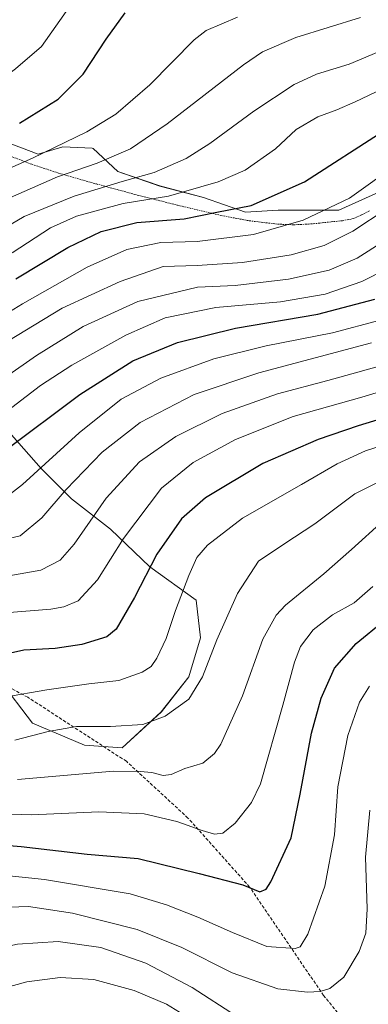
# Model space of a CAD drawing. Units: metres. Extents: x 610145 to 613580, y 4773276 to 4775646.
# Drawn here: x 610596 to 610704, y 4773770 to 4774078 of the extents above; entities that cross this region are included whole.
import ezdxf

# ---------------------------------------------------------------- set-up
doc = ezdxf.new("R2010")
doc.units = ezdxf.units.M
doc.header["$MEASUREMENT"] = 0
doc.linetypes.add('TRAZOS', pattern=[0.75, 0.5, -0.25])
doc.linetypes.add('TRAZOSX2', pattern=[1.5, 1, -0.5])
for name, color, linetype, lineweight in [('Alambrada', 19, 'TRAZOS', 0), ('Arbolado forestal CxS', 92, 'Continuous', 0), ('Curva de nivel maestra', 36, 'Continuous', 30), ('Curva de nivel normal', 36, 'Continuous', 0), ('Pastizal CxS', 92, 'Continuous', 0), ('Senda', 19, 'TRAZOSX2', 0)]:
    doc.layers.add(name, color=color, linetype=linetype, lineweight=lineweight)

# ---------------------------------------------------------------- blocks, each defined once
blk = doc.blocks.new('*U150')
at = {"layer": 'Arbolado forestal CxS', "color": 92, "linetype": 'Continuous', "lineweight": 0}
for points in [[(610589.3103, 4773871.5555, 579.5317), (610599.7041, 4773857.9979, 585.2436), (610615.9723, 4773851.2197, 588.0504), (610627.7217, 4773850.3161, 589.1189), (610639.9231, 4773861.6137, 585.7932), (610648.5095, 4773872.4595, 585.004), (610652.1247, 4773884.6607, 584.6334), (610650.7699, 4773896.4103, 582.7527), (610636.3081, 4773906.8041, 576.8736), (610624.1073, 4773918.5535, 569.9486), (610611.9065, 4773928.0437, 563.3485), (610602.4163, 4773937.5335, 557.6015), (610591.5705, 4773949.7351, 549.5424)], [(610591.0563, 4774039.5521, 503.4082), (610601.5115, 4774035.5967, 507.4681), (610609.1939, 4774037.8567, 507.9571), (610618.3111, 4774037.4223, 509.7424), (610618.6839, 4774037.4041, 509.8223), (610626.3665, 4774030.1737, 516.004), (610639.4713, 4774025.6549, 520.3291), (610653.0287, 4774022.0391, 524.6381), (610666.1339, 4774017.5203, 528.1438), (610676.3801, 4774018.1381, 529.4963), (610695.2509, 4774018.1379, 533.2839), (610714.0349, 4774026.5581, 535.5441)]]:
    blk.add_polyline3d(points, dxfattribs=at)
blk = doc.blocks.new('*U186')
at = {"layer": 'Curva de nivel normal', "color": 36, "linetype": 'Continuous', "lineweight": 0}
blk.add_polyline3d([(610704.82, 4773869.55, 605), (610701.7, 4773864.55, 605), (610698.08, 4773854.22, 605), (610694.97, 4773838.22, 605), (610693.96, 4773823.22, 605), (610690.9, 4773807.22, 605), (610685.66, 4773792.17, 605), (610683.24, 4773788.25, 605), (610681.63, 4773787.68, 605), (610672.82, 4773788.32, 605), (610662.15, 4773792.7, 605), (610651.29, 4773797.45, 605), (610641.51, 4773801.4, 605), (610630.21, 4773804.75, 605), (610603.43, 4773809.24, 605), (610584.48, 4773811.23, 605)], dxfattribs=at)
blk = doc.blocks.new('*U210')
at = {"layer": 'Curva de nivel normal', "color": 36, "linetype": 'Continuous', "lineweight": 0}
blk.add_polyline3d([(610593.37, 4774004.83, 520), (610605.3, 4774012.58, 520), (610613.42, 4774016.25, 520), (610628.04, 4774020.21, 520), (610642.18, 4774022.52, 520), (610657.68, 4774026.9, 520), (610666.12, 4774030.59, 520), (610675.56, 4774037.22, 520), (610682.02, 4774043.23, 520), (610688.77, 4774047.27, 520), (610694.68, 4774049.43, 520), (610700.38, 4774051.95, 520), (610711.1, 4774056.97, 520)], dxfattribs=at)
blk = doc.blocks.new('*U212')
at = {"layer": 'Curva de nivel normal', "color": 36, "linetype": 'Continuous', "lineweight": 0}
blk.add_polyline3d([(610582.56, 4773959.93, 540), (610601.01, 4773972.78, 540), (610615.52, 4773981.83, 540), (610632.64, 4773989.61, 540), (610651.25, 4773994.07, 540), (610663, 4773994.59, 540), (610679.64, 4773996.55, 540), (610692.33, 4773999.38, 540), (610701, 4774003.17, 540), (610709.33, 4774008.43, 540)], dxfattribs=at)
blk = doc.blocks.new('*U220')
at = {"layer": 'Curva de nivel normal', "color": 36, "linetype": 'Continuous', "lineweight": 0}
blk.add_polyline3d([(610368.35, 4774015.66, 495), (610385.96, 4774020.14, 495), (610397.3, 4774024.12, 495), (610405.77, 4774025.5, 495), (610417.56, 4774028.28, 495), (610425.35, 4774029.48, 495), (610433.25, 4774029.82, 495), (610442.29, 4774030.64, 495), (610451.59, 4774031.1, 495), (610462.11, 4774033.16, 495), (610469.41, 4774034.27, 495), (610476.66, 4774035.52, 495), (610490.67, 4774035.38, 495), (610506.9, 4774031.48, 495), (610521.97, 4774028.16, 495), (610540.68, 4774028.1, 495), (610546.73, 4774029, 495), (610552.35, 4774031.45, 495), (610563.36, 4774038.59, 495), (610577.02, 4774050.01, 495), (610589.04, 4774058.24, 495), (610594.4, 4774062.16, 495), (610602.54, 4774069.21, 495), (610611.43, 4774081.86, 495)], dxfattribs=at)
blk = doc.blocks.new('*U239')
at = {"layer": 'Curva de nivel normal', "color": 36, "linetype": 'Continuous', "lineweight": 0}
blk.add_polyline3d([(610591.01, 4773928.12, 555), (610596.56, 4773932.46, 555), (610614.27, 4773948.65, 555), (610627.38, 4773959.09, 555), (610639.73, 4773965.68, 555), (610656.25, 4773971.75, 555), (610672.67, 4773975.73, 555), (610693.33, 4773979.81, 555), (610708.15, 4773983.8, 555)], dxfattribs=at)
blk = doc.blocks.new('*U241')
at = {"layer": 'Curva de nivel normal', "color": 36, "linetype": 'Continuous', "lineweight": 0}
blk.add_polyline3d([(610713.61, 4774032.57, 530), (610698.64, 4774021.85, 530), (610684.16, 4774015.03, 530), (610668.64, 4774010.51, 530), (610651.09, 4774008.29, 530), (610639.75, 4774008.07, 530), (610629.12, 4774005.87, 530), (610616.73, 4774000.35, 530), (610596.61, 4773988.9, 530), (610581.59, 4773979.73, 530)], dxfattribs=at)
blk = doc.blocks.new('*U257')
at = {"layer": 'Curva de nivel maestra', "color": 36, "linetype": 'Continuous', "lineweight": 30}
blk.add_polyline3d([(610594.54, 4773996.67, 525), (610610.79, 4774006.5, 525), (610621.2, 4774011.48, 525), (610632.26, 4774014.23, 525), (610647, 4774015.42, 525), (610657.25, 4774017.47, 525), (610667.9, 4774019.61, 525), (610684.56, 4774026.97, 525), (610709.4, 4774043.02, 525)], dxfattribs=at)
blk = doc.blocks.new('*U259')
at = {"layer": 'Curva de nivel maestra', "color": 36, "linetype": 'Continuous', "lineweight": 30}
blk.add_polyline3d([(610583.48, 4773820.6, 600), (610596.15, 4773819.52, 600), (610616.75, 4773817.15, 600), (610632.68, 4773815.84, 600), (610651.68, 4773811.13, 600), (610665.34, 4773807.62, 600), (610670.67, 4773805.42, 600), (610672.66, 4773806.23, 600), (610674.13, 4773808.49, 600), (610680.48, 4773822.23, 600), (610683.27, 4773835.88, 600), (610686.82, 4773854.88, 600), (610689.74, 4773865.88, 600), (610693.98, 4773875.22, 600), (610700.72, 4773882.91, 600), (610709.3, 4773889.98, 600)], dxfattribs=at)
blk = doc.blocks.new('*U260')
at = {"layer": 'Curva de nivel maestra', "color": 36, "linetype": 'Continuous', "lineweight": 30}
blk.add_polyline3d([(610765.94, 4773970.48, 575), (610701.38, 4773950.85, 575), (610688.84, 4773946.53, 575), (610671.63, 4773939.01, 575), (610653.68, 4773928.4, 575), (610646.2, 4773921.79, 575), (610638.47, 4773910.8, 575), (610631.6, 4773897.22, 575), (610625.81, 4773887.38, 575), (610622.96, 4773884.95, 575), (610615.15, 4773882.62, 575), (610606.78, 4773881.37, 575), (610597.02, 4773880.79, 575), (610589.04, 4773879.08, 575)], dxfattribs=at)

msp = doc.modelspace()

# ---------------------------------------------------------------- linework, layer by layer
at = {"layer": 'Alambrada', "color": 19, "linetype": 'TRAZOS', "lineweight": 0}
msp.add_polyline3d([(610561.71, 4774078.93, 482.8), (610566.1, 4774069.42, 486.66), (610570.73, 4774060.26, 490.67), (610575.59, 4774051.18, 494.56), (610578.61, 4774046.25, 496.53), (610582.35, 4774041.65, 498.71), (610586.62, 4774038.08, 500.68), (610591.32, 4774035.57, 502.74), (610599.5, 4774032.42, 505.42), (610607.85, 4774029.69, 508.29), (610619.65, 4774026.3, 513.22), (610631.69, 4774023.02, 517.35), (610645.01, 4774019.65, 521.19), (610658.53, 4774016.47, 525.35), (610667.36, 4774014.79, 526.96), (610676.26, 4774013.75, 529.07), (610681.03, 4774013.55, 529.96), (610685.84, 4774013.75, 530.94), (610689.39, 4774014.07, 531.65), (610692.93, 4774014.48, 532.32), (610696.41, 4774014.8, 533.02), (610699.89, 4774015.51, 533.03), (610702.44, 4774016.63, 532.88), (610704.87, 4774017.93, 532.92)], dxfattribs=at)
at = {"layer": 'Arbolado forestal CxS', "color": 92, "linetype": 'Continuous', "lineweight": 0}
for points in [[(610591.06, 4774039.55, 503.41), (610601.51, 4774035.6, 507.47), (610609.19, 4774037.86, 507.96), (610618.31, 4774037.42, 509.74), (610618.68, 4774037.4, 509.82), (610626.37, 4774030.17, 516), (610639.47, 4774025.65, 520.33), (610653.03, 4774022.04, 524.64), (610666.13, 4774017.52, 528.14), (610676.38, 4774018.14, 529.5), (610695.25, 4774018.14, 533.28), (610714.03, 4774026.56, 535.54), (610717.65, 4774042.37, 529.85), (610716.82, 4774065.04, 520.52), (610722.75, 4774072.59, 519.64), (610723.2, 4774072.59, 519.83)], [(610571.05, 4773890.99, 570.55), (610581.63, 4773882.85, 574.2), (610589.31, 4773871.56, 579.53), (610599.7, 4773858, 585.24), (610615.97, 4773851.22, 588.05), (610627.72, 4773850.32, 589.12), (610639.92, 4773861.61, 585.79), (610648.51, 4773872.46, 585), (610652.12, 4773884.66, 584.63), (610650.77, 4773896.41, 582.75), (610636.31, 4773906.8, 576.87), (610624.11, 4773918.55, 569.95), (610611.91, 4773928.04, 563.35), (610602.42, 4773937.53, 557.6), (610591.57, 4773949.74, 549.54), (610586.6, 4773959.22, 544.15), (610580.72, 4773975.49, 534.8), (610582.08, 4773986.79, 529.22), (610585.44, 4773989.39, 529.11), (610581.83, 4774011.55, 514.96)], [(610571.05, 4773890.99, 570.55), (610581.63, 4773882.85, 574.2), (610589.31, 4773871.56, 579.53), (610599.7, 4773858, 585.24), (610615.97, 4773851.22, 588.05), (610627.72, 4773850.32, 589.12), (610639.92, 4773861.61, 585.79), (610648.51, 4773872.46, 585), (610652.12, 4773884.66, 584.63), (610650.77, 4773896.41, 582.75), (610636.31, 4773906.8, 576.87), (610624.11, 4773918.55, 569.95), (610611.91, 4773928.04, 563.35), (610602.42, 4773937.53, 557.6), (610591.57, 4773949.74, 549.54), (610586.6, 4773959.22, 544.15), (610580.72, 4773975.49, 534.8), (610582.08, 4773986.79, 529.22), (610585.44, 4773989.39, 529.11), (610581.83, 4774011.55, 514.96)], [(610591.57, 4773949.74, 549.54), (610602.42, 4773937.53, 557.6), (610611.91, 4773928.04, 563.35), (610624.11, 4773918.55, 569.95), (610636.31, 4773906.8, 576.87), (610650.77, 4773896.41, 582.75), (610652.12, 4773884.66, 584.63), (610648.51, 4773872.46, 585), (610639.92, 4773861.61, 585.79), (610627.72, 4773850.32, 589.12), (610627.72, 4773850.32, 589.12), (610615.97, 4773851.22, 588.05), (610599.7, 4773858, 585.24), (610589.31, 4773871.56, 579.53)]]:
    msp.add_polyline3d(points, dxfattribs=at)
at = {"layer": 'Curva de nivel maestra', "color": 36, "linetype": 'Continuous', "lineweight": 30}
for points in [[(610595.68, 4774045.26, 500), (610607.73, 4774052.78, 500), (610615.56, 4774060.59, 500), (610622.73, 4774071.49, 500), (610628.68, 4774079.66, 500)], [(610590.88, 4773942.9, 550), (610614.48, 4773960.57, 550), (610631.02, 4773971.05, 550), (610645, 4773976.84, 550), (610663.07, 4773981.28, 550), (610688.78, 4773985.66, 550), (610706.51, 4773990.36, 550)]]:
    msp.add_polyline3d(points, dxfattribs=at)
at = {"layer": 'Curva de nivel normal', "color": 36, "linetype": 'Continuous', "lineweight": 0}
for points in [[(610582.64, 4774026.84, 505), (610599.68, 4774034.34, 505), (610616.7, 4774042.54, 505), (610625.75, 4774048.06, 505), (610636.38, 4774057.17, 505), (610650.21, 4774071.21, 505), (610653.95, 4774074.21, 505), (610663.7, 4774078.37, 505)], [(610589.27, 4774020.5, 510), (610607.48, 4774028.5, 510), (610619.95, 4774032.73, 510), (610630.26, 4774037.2, 510), (610641.77, 4774045.07, 510), (610665.51, 4774063.49, 510), (610671.53, 4774067.47, 510), (610681.93, 4774071.96, 510), (610702.07, 4774078.2, 510)], [(610707.71, 4774067.53, 515), (610698.52, 4774063.64, 515), (610688.33, 4774060.55, 515), (610681.35, 4774057.31, 515), (610668.75, 4774048.98, 515), (610655.03, 4774038.87, 515), (610647.68, 4774034.28, 515), (610637.68, 4774029.83, 515), (610627.68, 4774027.05, 515), (610612.7, 4774022.5, 515), (610597.08, 4774016.15, 515), (610588.88, 4774011.35, 515)], [(610586.13, 4773973.66, 535), (610609.01, 4773987.58, 535), (610627.07, 4773995.87, 535), (610640.52, 4774000.49, 535), (610651.05, 4774000.83, 535), (610665.28, 4774001.75, 535), (610680.41, 4774004.16, 535), (610690.77, 4774007.11, 535), (610699.67, 4774011.51, 535), (610710.33, 4774018.66, 535)], [(610710.46, 4773999.9, 545), (610702.51, 4773995.8, 545), (610691.04, 4773991.87, 545), (610677.09, 4773989.5, 545), (610656.88, 4773987.72, 545), (610641.12, 4773984.48, 545), (610628.85, 4773979.14, 545), (610611.99, 4773969.78, 545), (610602.26, 4773963.36, 545), (610587.36, 4773952.09, 545)], [(610705.51, 4773976.71, 560), (610670.34, 4773967.31, 560), (610650.18, 4773960.6, 560), (610633.29, 4773951.84, 560), (610621.51, 4773942.64, 560), (610610.19, 4773930.98, 560), (610602.68, 4773922.08, 560), (610595.89, 4773916.45, 560), (610589.2, 4773914.88, 560), (610571.06, 4773914.18, 560), (610551.97, 4773911.67, 560), (610533.01, 4773907.49, 560), (610514.18, 4773901.53, 560), (610502.49, 4773900, 560), (610491.61, 4773899.32, 560), (610462.22, 4773895.45, 560), (610421.57, 4773893.52, 560), (610397.74, 4773891.25, 560), (610388.34, 4773889.55, 560), (610375.95, 4773887.29, 560)], [(610592.34, 4773903.98, 565), (610602.31, 4773905.8, 565), (610608.34, 4773908.86, 565), (610612.68, 4773913.93, 565), (610622.68, 4773928.21, 565), (610633.16, 4773939.6, 565), (610644.47, 4773947.5, 565), (610658.95, 4773954.63, 565), (610676.13, 4773960.84, 565), (610691.83, 4773964.96, 565), (610713.18, 4773970.93, 565)], [(610730.76, 4773968.34, 570), (610702.46, 4773959.76, 570), (610681.09, 4773953.68, 570), (610663.04, 4773946.59, 570), (610649.85, 4773939.39, 570), (610640.01, 4773931.35, 570), (610628.15, 4773915.71, 570), (610620.02, 4773902.76, 570), (610613.93, 4773896.22, 570), (610609.54, 4773894.29, 570), (610605.48, 4773893.65, 570), (610585.86, 4773892.02, 570)], [(610718.3, 4773947.7, 580), (610703.67, 4773942.97, 580), (610694.83, 4773938.91, 580), (610683.68, 4773932.49, 580), (610665.22, 4773922.03, 580), (610654.35, 4773913.59, 580), (610651.02, 4773909.68, 580), (610648.5, 4773904.08, 580), (610644.3, 4773893.16, 580), (610641.44, 4773884.44, 580), (610638.56, 4773878.32, 580), (610636.8, 4773875.68, 580), (610633.99, 4773873.94, 580), (610626.68, 4773871.31, 580), (610617.34, 4773870.27, 580), (610604.22, 4773868.4, 580), (610577.72, 4773863.89, 580)], [(610713.67, 4773936.34, 585), (610700.33, 4773929.6, 585), (610687.83, 4773920.24, 585), (610678.15, 4773913.84, 585), (610670.25, 4773908.55, 585), (610663.73, 4773898.51, 585), (610657.24, 4773884.05, 585), (610652.72, 4773872.51, 585), (610648.5, 4773865.55, 585), (610641.14, 4773860.19, 585), (610634.14, 4773857.66, 585), (610624.11, 4773856.96, 585), (610613.44, 4773856.98, 585), (610604.58, 4773855.45, 585), (610594.18, 4773852.7, 585)], [(610595.01, 4773840.42, 590), (610625.01, 4773843.05, 590), (610633.34, 4773842.99, 590), (610636.98, 4773842.64, 590), (610640.49, 4773841.68, 590), (610642.97, 4773841.97, 590), (610647.26, 4773843.87, 590), (610652.87, 4773845.51, 590), (610656.56, 4773848.58, 590), (610658.52, 4773851.48, 590), (610665.22, 4773866.58, 590), (610671.61, 4773884.29, 590), (610675.75, 4773891.78, 590), (610678.62, 4773894.9, 590), (610690.58, 4773904.68, 590), (610699.29, 4773912.22, 590), (610709.16, 4773921.21, 590)], [(610705.94, 4773900.71, 595), (610700.1, 4773895.56, 595), (610693.28, 4773891.86, 595), (610687.3, 4773887.2, 595), (610683.35, 4773882, 595), (610681.44, 4773877.02, 595), (610677.83, 4773863.67, 595), (610670.87, 4773839.13, 595), (610668.03, 4773833.33, 595), (610662.91, 4773826.85, 595), (610659.08, 4773823.7, 595), (610656.54, 4773823.39, 595), (610652.64, 4773824.52, 595), (610644.76, 4773827.39, 595), (610634.56, 4773829.78, 595), (610620.42, 4773830.39, 595), (610599.44, 4773829.44, 595), (610579.9, 4773830.09, 595)], [(610704.96, 4773830.88, 610), (610703.65, 4773816.22, 610), (610704.09, 4773800.05, 610), (610703.74, 4773792.54, 610), (610701.62, 4773786.76, 610), (610696.86, 4773778.73, 610), (610692.54, 4773775.21, 610), (610689.48, 4773774.34, 610), (610685.52, 4773774.05, 610), (610676.22, 4773775.09, 610), (610662.07, 4773780.17, 610), (610646.29, 4773788.02, 610), (610632.35, 4773793.62, 610), (610612.23, 4773798.79, 610), (610598.49, 4773800.79, 610), (610586.34, 4773800.39, 610), (610576.41, 4773798.63, 610), (610557.6, 4773793.68, 610), (610539.74, 4773787.68, 610), (610533.01, 4773784.11, 610), (610529.33, 4773780.51, 610), (610527.15, 4773777.52, 610), (610526.35, 4773771.56, 610), (610526.9, 4773753.45, 610)], [(610663.34, 4773766.63, 615), (610649.54, 4773775.52, 615), (610635.07, 4773783.1, 615), (610621, 4773787.99, 615), (610607.68, 4773789.95, 615), (610595.02, 4773789.1, 615), (610574.71, 4773784.7, 615), (610553.68, 4773776.35, 615), (610549.17, 4773773.5, 615), (610544.01, 4773768.55, 615)], [(610651.03, 4773764.57, 620), (610641.52, 4773770.39, 620), (610631.42, 4773774.62, 620), (610618.82, 4773778.02, 620), (610608.36, 4773778.69, 620), (610597.94, 4773777.29, 620), (610585.34, 4773773.88, 620), (610570.82, 4773767.38, 620)]]:
    msp.add_polyline3d(points, dxfattribs=at)
at = {"layer": 'Pastizal CxS', "color": 92, "linetype": 'Continuous', "lineweight": 0}
for points in [[(610722.66, 4774083.91, 515.18), (610723.2, 4774072.59, 519.83), (610722.75, 4774072.59, 519.64), (610716.82, 4774065.04, 520.52), (610717.65, 4774042.37, 529.85), (610714.03, 4774026.56, 535.54), (610695.25, 4774018.14, 533.28), (610676.38, 4774018.14, 529.5), (610666.13, 4774017.52, 528.14), (610666.13, 4774017.52, 528.14), (610653.03, 4774022.04, 524.64), (610639.47, 4774025.65, 520.33), (610626.37, 4774030.17, 516), (610618.68, 4774037.4, 509.82), (610618.31, 4774037.42, 509.74), (610609.19, 4774037.86, 507.96), (610601.51, 4774035.6, 507.47), (610591.06, 4774039.55, 503.41), (610591.11, 4774039.7, 503.35), (610580.86, 4774056.42, 495.65), (610572.24, 4774058.57, 493.35), (610554.98, 4774090.39, 479)], [(610591.06, 4774039.55, 503.41), (610601.51, 4774035.6, 507.47), (610609.19, 4774037.86, 507.96), (610618.31, 4774037.42, 509.74), (610618.68, 4774037.4, 509.82), (610626.37, 4774030.17, 516), (610639.47, 4774025.65, 520.33), (610653.03, 4774022.04, 524.64), (610666.13, 4774017.52, 528.14), (610676.38, 4774018.14, 529.5), (610695.25, 4774018.14, 533.28), (610714.03, 4774026.56, 535.54), (610717.65, 4774042.37, 529.85), (610716.82, 4774065.04, 520.52), (610722.75, 4774072.59, 519.64), (610723.2, 4774072.59, 519.83)]]:
    msp.add_polyline3d(points, dxfattribs=at)
at = {"layer": 'Senda', "color": 19, "linetype": 'TRAZOSX2', "lineweight": 0}
msp.add_lwpolyline([(610708.24, 4773751.51), (610690.55, 4773773.05), (610667.47, 4773806.9), (610648.24, 4773828.44), (610629.01, 4773846.13), (610598.24, 4773866.13), (610568.24, 4773882.28), (610539.78, 4773894.59), (610510.55, 4773911.52), (610485.93, 4773924.59), (610484.93, 4773925.74), (610479.75, 4773928.04), (610471.37, 4773931.97), (610463.16, 4773936.2), (610455.09, 4773940.47), (610447.05, 4773944.76), (610417.77, 4773960.39), (610410, 4773964.07), (610402.17, 4773967.32), (610396.9, 4773969.54), (610383.59, 4773975.37)], dxfattribs=at)

# ---------------------------------------------------------------- block references
at = {"layer": 'Arbolado forestal CxS', "color": 92, "linetype": 'Continuous', "lineweight": 0}
msp.add_blockref('*U150', (0, 0), dxfattribs=at)
at = {"layer": 'Curva de nivel maestra', "color": 36, "linetype": 'Continuous', "lineweight": 30}
for name in ['*U257', '*U260', '*U259']:
    msp.add_blockref(name, (0, 0), dxfattribs=at)
at = {"layer": 'Curva de nivel normal', "color": 36, "linetype": 'Continuous', "lineweight": 0}
for name in ['*U220', '*U210', '*U241', '*U212', '*U239', '*U186']:
    msp.add_blockref(name, (0, 0), dxfattribs=at)

doc.saveas('drawing.dxf')
